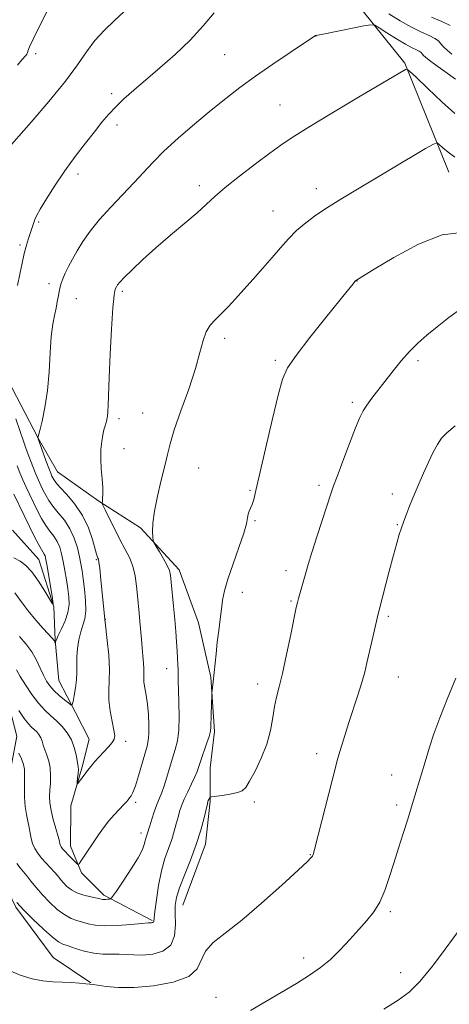
# Model space of a CAD drawing. Extents: x 2184800 to 2187700, y 349800 to 352700.
# Drawn here: x 2185640 to 2185755, y 350204 to 350467 of the extents above; entities that cross this region are included whole.
import ezdxf

# ---------------------------------------------------------------- set-up
doc = ezdxf.new("R2010")
doc.units = 0
doc.header["$MEASUREMENT"] = 0
for name, color, linetype, lineweight in [('DTM HARD BREAKLINE', 7, 'Continuous', 0), ('DTM SPOT ELEVATION', 2, 'Continuous', 13), ('INDEX CONTOUR', 41, 'Continuous', 13), ('INTERMEDIATE CONTOUR', 44, 'Continuous', 0)]:
    doc.layers.add(name, color=color, linetype=linetype, lineweight=lineweight)

msp = doc.modelspace()

# ---------------------------------------------------------------- linework, layer by layer
at = {"layer": 'DTM HARD BREAKLINE'}
for points in [[(2185754.68, 350425.97, 1220.82), (2185742.99, 350454.93, 1217.86), (2185731.58, 350469.08, 1215.34), (2185715.75, 350485.84, 1213.49), (2185702.12, 350499.62, 1211.9), (2185692.18, 350510.42, 1210.41), (2185682.62, 350523.81, 1209.67), (2185675.25, 350531.63, 1208.93)], [(2185659.37, 350210.16, 1225.94), (2185649.4, 350216.88, 1225.16), (2185639.47, 350230.28, 1224.23), (2185635.08, 350239.19, 1223.71), (2185632.16, 350247.73, 1222.97), (2185633.32, 350255.87, 1222.49), (2185638.2, 350267.7, 1221.05), (2185639.73, 350275.84, 1219.56), (2185635.02, 350293.65, 1217.34), (2185627.31, 350307.4, 1216.01), (2185618.85, 350317.45, 1214.86), (2185608.92, 350331.21, 1214.08), (2185604.92, 350344.2, 1213.12), (2185599.83, 350360.16, 1211.12), (2185597.31, 350373.51, 1209.93), (2185593.3, 350385.39, 1208.56), (2185587.45, 350399.5, 1207.3), (2185583.43, 350408.41, 1206.6), (2185582, 350418.42, 1205.41), (2185576.89, 350431.05, 1204.45), (2185566.96, 350444.44, 1203.26), (2185561.07, 350451.51, 1201.63), (2185553.71, 350459.33, 1200.49), (2185549.3, 350466.77, 1200.08)], [(2185683.93, 350230.77, 1224.86), (2185689.95, 350247.03, 1224.57), (2185691.13, 350258.51, 1224.16), (2185691.18, 350267.4, 1222.82), (2185692.34, 350277.03, 1222.23), (2185691.31, 350291.48, 1221.9), (2185688.06, 350305.95, 1221.34), (2185682.95, 350320.05, 1220.53), (2185672.64, 350331.23, 1219.75), (2185661.57, 350338.33, 1217.86), (2185650.5, 350346.17, 1216.97), (2185645.36, 350355.09, 1216.01), (2185637.3, 350370.69, 1214.6), (2185634.03, 350382.2, 1213.34), (2185630.4, 350395.18, 1212.3), (2185626.02, 350406.32, 1211.12), (2185623.12, 350417.45, 1210.45), (2185621.34, 350430.8, 1209.41), (2185620.66, 350441.92, 1208.86), (2185619.6, 350451.55, 1207.56), (2185615.57, 350458.62, 1206.01), (2185607.46, 350465.7, 1204.15)], [(2185675.75, 350226.74, 1221.86), (2185662.82, 350233.48, 1219.67), (2185656.93, 350239.44, 1218.3), (2185654.01, 350246.5, 1217.27), (2185654.07, 350257.24, 1216.3), (2185657.09, 350267.6, 1215.75), (2185658.98, 350275, 1215.01), (2185655.32, 350282.06, 1214.3), (2185650.92, 350290.6, 1212.86), (2185649.87, 350301.35, 1211.93), (2185649.55, 350310.24, 1210.01), (2185645.55, 350322.86, 1209.15), (2185638.55, 350330.68, 1207.56)]]:
    msp.add_polyline3d(points, dxfattribs=at)
at = {"layer": 'DTM SPOT ELEVATION'}
for p in [(2185719.34, 350462.16, 1216.02), (2185644.7, 350457.52, 1210.3), (2185694.98, 350457.21, 1214.96), (2185664.92, 350446.88, 1213.65), (2185709.75, 350443.86, 1217.15), (2185666.34, 350438.49, 1214.46), (2185655.99, 350425.45, 1214.46), (2185688.24, 350422.31, 1217.57), (2185719.43, 350421.57, 1219.45), (2185707.84, 350415.57, 1219.26), (2185645.54, 350412.66, 1214.19), (2185640.54, 350406.58, 1213.73), (2185648.3, 350396.23, 1215.52), (2185730.22, 350396.96, 1222.03), (2185667.8, 350394.24, 1218.29), (2185655.55, 350392.27, 1216.85), (2185694.99, 350381.75, 1220.43), (2185708.53, 350375.87, 1221.72), (2185746.43, 350375.73, 1224.32), (2185728.99, 350364.63, 1223.68), (2185673.17, 350361.83, 1219.01), (2185666.9, 350360.33, 1218.37), (2185668.23, 350352.32, 1218.6), (2185688.14, 350347.18, 1221.05), (2185701.73, 350341.22, 1221.84), (2185720.09, 350342.55, 1223.63), (2185739.65, 350340.28, 1225.56), (2185703.05, 350333.19, 1222.15), (2185741.01, 350332.14, 1225.91), (2185660.83, 350322.77, 1215.84), (2185711.33, 350319.9, 1223.51), (2185699.73, 350314.12, 1222.59), (2185712.69, 350311.78, 1223.84), (2185663.22, 350306.92, 1216.02), (2185738.55, 350307.72, 1226.26), (2185679.56, 350293.77, 1219.31), (2185741.27, 350291.52, 1226.84), (2185703.83, 350289.66, 1223.44), (2185668.63, 350274.45, 1216.42), (2185719.5, 350271.18, 1225.48), (2185739.44, 350265.48, 1227.35), (2185671.36, 350258.21, 1218.3), (2185702.91, 350258.26, 1224.45), (2185740.78, 350257.43, 1227.66), (2185672.75, 350250.02, 1219.49), (2185717.82, 350244.29, 1225.93), (2185739.12, 350229.09, 1228.27), (2185716.03, 350216.78, 1227.49), (2185741.84, 350212.84, 1229.34), (2185692.69, 350206.28, 1227.22)]:
    msp.add_point(p, dxfattribs=at)
at = {"layer": 'INDEX CONTOUR'}
for points in [[(2185648.221, 350469.668, 1210), (2185646.003, 350465.331, 1210), (2185644.136, 350461.575, 1210), (2185643.092, 350459.28, 1210), (2185642.678, 350458.176, 1210), (2185642.543, 350457.701, 1210), (2185642.381, 350457.373, 1210), (2185642.108, 350457.021, 1210), (2185641.054, 350455.824, 1210), (2185639.889, 350454.449, 1210)], [(2185756.27, 350429.913, 1220), (2185754.469, 350431.242, 1220), (2185753.087, 350432.426, 1220), (2185752.148, 350433.31, 1220), (2185751.541, 350433.724, 1220), (2185750.586, 350433.441, 1220), (2185748.465, 350432.217, 1220), (2185729.952, 350421.187, 1220), (2185725.912, 350418.747, 1220), (2185722.387, 350416.538, 1220), (2185719.301, 350414.471, 1220), (2185716.586, 350412.453, 1220), (2185714.175, 350410.391, 1220), (2185711.985, 350408.198, 1220), (2185709.858, 350405.821, 1220), (2185707.621, 350403.215, 1220), (2185705.16, 350400.375, 1220), (2185702.603, 350397.469, 1220), (2185700.146, 350394.699, 1220), (2185697.936, 350392.24, 1220), (2185695.967, 350390.113, 1220), (2185694.19, 350388.305, 1220), (2185692.576, 350386.757, 1220), (2185691.18, 350385.228, 1220), (2185690.077, 350383.434, 1220), (2185689.266, 350381.091, 1220), (2185688.448, 350377.919, 1220), (2185687.249, 350373.642, 1220), (2185685.441, 350368.2, 1220), (2185683.394, 350362.416, 1220), (2185681.622, 350357.33, 1220), (2185680.491, 350353.654, 1220), (2185679.771, 350350.777, 1220), (2185679.08, 350347.757, 1220), (2185678.148, 350343.925, 1220), (2185677.143, 350339.682, 1220), (2185676.339, 350335.703, 1220), (2185675.94, 350332.538, 1220), (2185675.847, 350330.244, 1220), (2185675.891, 350328.755, 1220), (2185675.956, 350327.93, 1220), (2185676.165, 350327.328, 1220), (2185676.695, 350326.432, 1220), (2185677.642, 350324.891, 1220), (2185678.763, 350323.011, 1220), (2185679.73, 350321.264, 1220), (2185680.303, 350319.945, 1220), (2185680.593, 350318.641, 1220), (2185680.797, 350316.763, 1220), (2185681.393, 350310.433, 1220), (2185681.717, 350306.866, 1220), (2185681.99, 350303.654, 1220), (2185682.212, 350300.871, 1220), (2185682.382, 350298.499, 1220), (2185682.507, 350296.51, 1220), (2185682.591, 350294.834, 1220), (2185682.632, 350293.394, 1220), (2185682.653, 350290.423, 1220), (2185682.708, 350288.076, 1220), (2185682.821, 350284.759, 1220), (2185682.893, 350280.974, 1220), (2185682.797, 350277.413, 1220), (2185682.441, 350274.582, 1220), (2185681.871, 350272.238, 1220), (2185681.172, 350269.955, 1220), (2185679.657, 350264.862, 1220), (2185678.933, 350262.578, 1220), (2185678.273, 350260.789, 1220), (2185677.642, 350259.256, 1220), (2185676.992, 350257.634, 1220), (2185676.298, 350255.688, 1220), (2185675.634, 350253.675, 1220), (2185675.1, 350251.968, 1220), (2185674.413, 350249.67, 1220), (2185674.042, 350248.618, 1220), (2185673.853, 350247.916, 1220), (2185673.636, 350246.992, 1220), (2185673.13, 350245.598, 1220), (2185672.027, 350243.45, 1220), (2185670.168, 350240.443, 1220), (2185668.019, 350237.208, 1220), (2185666.206, 350234.555, 1220), (2185665.181, 350233.083, 1220), (2185664.716, 350232.531, 1220), (2185664.413, 350232.429, 1220), (2185663.962, 350232.386, 1220), (2185663.41, 350232.344, 1220), (2185662.89, 350232.326, 1220), (2185662.465, 350232.358, 1220), (2185661.919, 350232.464, 1220), (2185659.408, 350233.003, 1220), (2185657.53, 350233.48, 1220), (2185655.699, 350234.116, 1220), (2185654.214, 350234.914, 1220), (2185653.058, 350235.815, 1220), (2185652.138, 350236.744, 1220), (2185651.354, 350237.652, 1220), (2185650.583, 350238.583, 1220), (2185649.694, 350239.61, 1220), (2185647.412, 350242.045, 1220), (2185646.258, 350243.343, 1220), (2185645.266, 350244.617, 1220), (2185644.472, 350245.888, 1220), (2185643.892, 350247.193, 1220), (2185643.522, 350248.561, 1220), (2185642.995, 350251.519, 1220), (2185642.634, 350253.133, 1220), (2185642.244, 350254.946, 1220), (2185641.928, 350257.079, 1220), (2185641.759, 350259.564, 1220), (2185641.714, 350262.094, 1220), (2185641.74, 350264.275, 1220), (2185641.778, 350265.844, 1220), (2185641.722, 350267.046, 1220), (2185641.459, 350268.257, 1220), (2185640.928, 350269.734, 1220), (2185640.28, 350271.254, 1220)], [(2185638.887, 350340.182, 1210), (2185641.659, 350334.582, 1210), (2185644.44, 350328.899, 1210), (2185645.519, 350326.774, 1210), (2185646.257, 350325.458, 1210), (2185647.005, 350324.287, 1210), (2185647.218, 350323.771, 1210), (2185647.442, 350322.812, 1210), (2185647.764, 350321.025, 1210), (2185649.168, 350312.464, 1210), (2185649.366, 350311.067, 1210), (2185649.184, 350310.985, 1210), (2185648.468, 350312.146, 1210), (2185647.14, 350314.375, 1210), (2185645.438, 350317.074, 1210), (2185643.68, 350319.54, 1210), (2185642.097, 350321.245, 1210), (2185640.574, 350322.361, 1210), (2185638.913, 350323.235, 1210)], [(2185758.107, 350225.088, 1230), (2185753.729, 350219.074, 1230), (2185750.33, 350214.566, 1230), (2185746.982, 350210.499, 1230), (2185744.126, 350207.683, 1230), (2185741.195, 350205.53, 1230), (2185737.374, 350203.111, 1230)]]:
    msp.add_polyline3d(points, dxfattribs=at)
at = {"layer": 'INTERMEDIATE CONTOUR'}
for points in [[(2185668.206, 350468.629, 1212), (2185665.71, 350466.285, 1212), (2185662.998, 350463.711, 1212), (2185660.442, 350460.961, 1212), (2185658.237, 350458.011, 1212), (2185655.876, 350454.545, 1212), (2185652.677, 350450.17, 1212), (2185648.265, 350444.758, 1212), (2185643.512, 350439.238, 1212), (2185636.36, 350431.098, 1212)], [(2185692.226, 350468.382, 1214), (2185689.314, 350464.906, 1214), (2185685.812, 350461.098, 1214), (2185681.849, 350457.292, 1214), (2185677.774, 350453.693, 1214), (2185670.804, 350447.764, 1214), (2185668.19, 350445.451, 1214), (2185666.024, 350443.38, 1214), (2185664.162, 350441.38, 1214), (2185662.359, 350439.233, 1214), (2185660.348, 350436.708, 1214), (2185657.94, 350433.64, 1214), (2185655.26, 350430.125, 1214), (2185652.508, 350426.323, 1214), (2185649.892, 350422.443, 1214), (2185647.631, 350418.882, 1214), (2185645.949, 350416.084, 1214), (2185644.984, 350414.345, 1214), (2185644.532, 350413.359, 1214), (2185643.739, 350410.941, 1214), (2185642.845, 350408.296, 1214), (2185642.289, 350406.509, 1214), (2185641.695, 350404.327, 1214), (2185641.088, 350401.719, 1214), (2185640.488, 350398.803, 1214), (2185639.91, 350395.734, 1214)], [(2185755.485, 350457.331, 1214), (2185754.216, 350458.384, 1214), (2185753.238, 350459.322, 1214), (2185752.551, 350460.137, 1214), (2185751.897, 350460.869, 1214), (2185750.954, 350461.568, 1214), (2185749.456, 350462.305, 1214), (2185747.383, 350463.232, 1214), (2185744.766, 350464.524, 1214), (2185741.72, 350466.261, 1214), (2185738.675, 350468.141, 1214)], [(2185755.078, 350465.008, 1212), (2185752.86, 350466.09, 1212), (2185750.096, 350467.251, 1212)], [(2185756.426, 350450.698, 1216), (2185753.596, 350452.716, 1216), (2185751.09, 350454.544, 1216), (2185749.414, 350455.795, 1216), (2185748.45, 350456.558, 1216), (2185747.928, 350457.046, 1216), (2185747.597, 350457.439, 1216), (2185747.282, 350457.792, 1216), (2185746.827, 350458.128, 1216), (2185746.079, 350458.501, 1216), (2185744.89, 350459.07, 1216), (2185743.115, 350460.024, 1216), (2185740.732, 350461.45, 1216), (2185738.219, 350463.029, 1216), (2185736.176, 350464.339, 1216), (2185734.953, 350465.049, 1216), (2185733.894, 350465.187, 1216), (2185732.09, 350464.872, 1216), (2185722.113, 350462.863, 1216), (2185719.251, 350462.32, 1216), (2185719.173, 350462.292, 1216), (2185719.101, 350462.253, 1216), (2185718.132, 350461.593, 1216), (2185712.473, 350457.814, 1216), (2185707.875, 350454.714, 1216), (2185703.192, 350451.475, 1216), (2185699.082, 350448.495, 1216), (2185695.305, 350445.588, 1216), (2185691.393, 350442.427, 1216), (2185687.052, 350438.807, 1216), (2185682.676, 350435.029, 1216), (2185678.832, 350431.518, 1216), (2185675.894, 350428.565, 1216), (2185670.96, 350423.16, 1216), (2185664.731, 350416.668, 1216), (2185661.714, 350413.338, 1216), (2185659.251, 350410.256, 1216), (2185657.31, 350407.465, 1216), (2185655.76, 350404.968, 1216), (2185654.487, 350402.755, 1216), (2185653.449, 350400.802, 1216), (2185652.615, 350399.079, 1216), (2185651.956, 350397.538, 1216), (2185651.447, 350396.091, 1216), (2185651.059, 350394.637, 1216), (2185650.759, 350393.091, 1216), (2185650.482, 350391.445, 1216), (2185650.154, 350389.708, 1216), (2185649.731, 350387.819, 1216), (2185649.274, 350385.447, 1216), (2185648.875, 350382.191, 1216), (2185648.583, 350377.823, 1216), (2185648.292, 350372.808, 1216), (2185647.854, 350367.782, 1216), (2185647.184, 350363.312, 1216), (2185646.431, 350359.691, 1216), (2185645.801, 350357.141, 1216), (2185645.31, 350355.18, 1216), (2185647.441, 350349.217, 1216), (2185648.208, 350347.123, 1216), (2185648.729, 350345.772, 1216), (2185649.049, 350345.018, 1216), (2185649.27, 350344.557, 1216), (2185649.523, 350344.094, 1216), (2185650.058, 350343.366, 1216), (2185651.16, 350342.119, 1216), (2185652.984, 350340.167, 1216), (2185655.169, 350337.597, 1216), (2185657.228, 350334.564, 1216), (2185658.775, 350331.277, 1216), (2185659.827, 350328.161, 1216), (2185660.915, 350324.21, 1216), (2185661.15, 350323.496, 1216), (2185661.287, 350323.191, 1216), (2185661.403, 350322.908, 1216), (2185661.547, 350322.157, 1216), (2185661.769, 350320.418, 1216), (2185662.089, 350317.418, 1216), (2185663.16, 350306.915, 1216), (2185663.162, 350306.775, 1216), (2185663.232, 350306.121, 1216), (2185663.782, 350301.258, 1216), (2185664.15, 350297.367, 1216), (2185664.356, 350293.571, 1216), (2185664.297, 350290.505, 1216), (2185664.151, 350287.928, 1216), (2185664.173, 350285.372, 1216), (2185664.531, 350282.533, 1216), (2185665.068, 350279.723, 1216), (2185665.546, 350277.413, 1216), (2185665.756, 350275.922, 1216), (2185665.615, 350274.962, 1216), (2185665.069, 350274.095, 1216), (2185664.108, 350272.98, 1216), (2185661.638, 350270.32, 1216), (2185660.5, 350269.044, 1216), (2185659.474, 350267.829, 1216), (2185658.512, 350266.627, 1216), (2185657.59, 350265.425, 1216), (2185655.857, 350263.107, 1216), (2185655.758, 350263.147, 1216), (2185655.799, 350263.677, 1216), (2185655.897, 350264.669, 1216), (2185656.005, 350265.856, 1216), (2185656.077, 350266.908, 1216), (2185656.074, 350267.617, 1216), (2185655.984, 350268.258, 1216), (2185655.499, 350270.796, 1216), (2185655.007, 350272.768, 1216), (2185654.233, 350274.82, 1216), (2185653.122, 350276.69, 1216), (2185651.759, 350278.353, 1216), (2185650.266, 350279.844, 1216), (2185648.733, 350281.233, 1216), (2185647.146, 350282.732, 1216), (2185645.459, 350284.586, 1216), (2185643.675, 350286.93, 1216), (2185641.973, 350289.445, 1216), (2185640.58, 350291.699, 1216), (2185639.591, 350293.425, 1216)], [(2185756.249, 350441.543, 1218), (2185752.8, 350444.698, 1218), (2185749.056, 350448.248, 1218), (2185745.974, 350451.214, 1218), (2185744.247, 350452.855, 1218), (2185743.503, 350453.397, 1218), (2185743.104, 350453.299, 1218), (2185730.63, 350445.886, 1218), (2185723.517, 350441.64, 1218), (2185717.202, 350437.824, 1218), (2185712.956, 350435.168, 1218), (2185710.01, 350433.168, 1218), (2185707.079, 350431.012, 1218), (2185703.239, 350428.123, 1218), (2185698.99, 350424.867, 1218), (2185695.191, 350421.844, 1218), (2185692.428, 350419.465, 1218), (2185690.195, 350417.409, 1218), (2185687.713, 350415.165, 1218), (2185684.416, 350412.357, 1218), (2185680.585, 350409.148, 1218), (2185676.715, 350405.833, 1218), (2185673.245, 350402.699, 1218), (2185670.391, 350399.984, 1218), (2185668.314, 350397.917, 1218), (2185667.095, 350396.635, 1218), (2185666.494, 350395.913, 1218), (2185666.19, 350395.436, 1218), (2185665.916, 350394.796, 1218), (2185665.614, 350393.219, 1218), (2185665.282, 350389.837, 1218), (2185664.926, 350384.194, 1218), (2185664.586, 350377.473, 1218), (2185664.313, 350371.268, 1218), (2185664.033, 350363.96, 1218), (2185663.94, 350362.167, 1218), (2185663.818, 350360.97, 1218), (2185663.654, 350360.098, 1218), (2185663.442, 350359.328, 1218), (2185663.181, 350358.459, 1218), (2185662.887, 350357.376, 1218), (2185662.582, 350355.986, 1218), (2185662.295, 350354.217, 1218), (2185662.09, 350352.085, 1218), (2185662.035, 350349.632, 1218), (2185662.168, 350346.94, 1218), (2185662.389, 350344.279, 1218), (2185662.568, 350341.961, 1218), (2185662.609, 350340.229, 1218), (2185662.549, 350339.055, 1218), (2185662.463, 350338.333, 1218), (2185662.442, 350337.897, 1218), (2185662.638, 350337.312, 1218), (2185663.217, 350336.077, 1218), (2185664.282, 350333.866, 1218), (2185665.666, 350331.052, 1218), (2185667.137, 350328.183, 1218), (2185668.494, 350325.668, 1218), (2185669.65, 350323.377, 1218), (2185670.551, 350321.033, 1218), (2185671.166, 350318.446, 1218), (2185671.563, 350315.744, 1218), (2185671.835, 350313.136, 1218), (2185672.269, 350308.547, 1218), (2185672.466, 350306.321, 1218), (2185672.864, 350301.597, 1218), (2185673.071, 350299.284, 1218), (2185673.281, 350297.15, 1218), (2185673.454, 350295.267, 1218), (2185673.541, 350293.703, 1218), (2185673.521, 350292.471, 1218), (2185673.482, 350291.374, 1218), (2185673.539, 350290.162, 1218), (2185673.772, 350288.622, 1218), (2185674.111, 350286.685, 1218), (2185674.454, 350284.318, 1218), (2185674.71, 350281.566, 1218), (2185674.848, 350278.779, 1218), (2185674.852, 350276.388, 1218), (2185674.703, 350274.646, 1218), (2185674.364, 350273.102, 1218), (2185672.101, 350265.226, 1218), (2185671.263, 350262.538, 1218), (2185670.612, 350260.822, 1218), (2185670.124, 350259.886, 1218), (2185669.736, 350259.354, 1218), (2185669.368, 350258.889, 1218), (2185668.884, 350258.314, 1218), (2185668.129, 350257.494, 1218), (2185667.002, 350256.332, 1218), (2185665.626, 350254.876, 1218), (2185664.173, 350253.215, 1218), (2185662.783, 350251.426, 1218), (2185661.45, 350249.541, 1218), (2185656.762, 350242.523, 1218), (2185656.256, 350241.826, 1218), (2185655.897, 350241.741, 1218), (2185655.377, 350242.191, 1218), (2185653.419, 350244.148, 1218), (2185652.458, 350245.14, 1218), (2185651.826, 350245.844, 1218), (2185651.479, 350246.317, 1218), (2185651.305, 350246.685, 1218), (2185651.191, 350247.098, 1218), (2185651.021, 350247.817, 1218), (2185650.675, 350249.127, 1218), (2185650.088, 350251.188, 1218), (2185649.407, 350253.65, 1218), (2185648.832, 350256.041, 1218), (2185648.517, 350258.009, 1218), (2185648.434, 350259.705, 1218), (2185648.5, 350261.407, 1218), (2185648.632, 350263.317, 1218), (2185648.704, 350265.348, 1218), (2185648.585, 350267.337, 1218), (2185648.193, 350269.149, 1218), (2185647.649, 350270.761, 1218), (2185647.125, 350272.177, 1218), (2185646.745, 350273.403, 1218), (2185646.437, 350274.466, 1218), (2185646.085, 350275.393, 1218), (2185645.598, 350276.212, 1218), (2185645.001, 350276.941, 1218), (2185644.347, 350277.595, 1218), (2185643.655, 350278.235, 1218), (2185642.815, 350279.112, 1218), (2185641.686, 350280.524, 1218), (2185640.208, 350282.616, 1218)], [(2185758.025, 350409.921, 1222), (2185752.927, 350409.267, 1222), (2185746.564, 350406.742, 1222), (2185740.049, 350403.258, 1222), (2185734.774, 350400.1, 1222), (2185730.075, 350397.222, 1222), (2185729.934, 350397.085, 1222), (2185729.688, 350396.802, 1222), (2185729.181, 350396.194, 1222), (2185725.652, 350391.85, 1222), (2185721.929, 350387.231, 1222), (2185717.68, 350381.894, 1222), (2185714.026, 350377.16, 1222), (2185711.771, 350373.867, 1222), (2185710.452, 350370.884, 1222), (2185709.287, 350366.591, 1222), (2185707.699, 350359.958, 1222), (2185705.912, 350352.312, 1222), (2185703.34, 350341.185, 1222), (2185702.746, 350338.766, 1222), (2185702.339, 350337.456, 1222), (2185701.935, 350336.522, 1222), (2185701.556, 350335.714, 1222), (2185701.278, 350334.907, 1222), (2185701.112, 350333.919, 1222), (2185700.823, 350332.364, 1222), (2185700.116, 350329.802, 1222), (2185698.817, 350326.01, 1222), (2185697.247, 350321.646, 1222), (2185695.851, 350317.585, 1222), (2185694.962, 350314.466, 1222), (2185694.465, 350311.989, 1222), (2185694.138, 350309.617, 1222), (2185693.797, 350306.928, 1222), (2185693.43, 350303.949, 1222), (2185693.068, 350300.824, 1222), (2185692.736, 350297.705, 1222), (2185691.979, 350290.225, 1222), (2185691.645, 350287.258, 1222), (2185691.611, 350286.695, 1222), (2185691.445, 350281.574, 1222), (2185691.354, 350278.193, 1222), (2185691.224, 350277.091, 1222), (2185690.872, 350275.727, 1222), (2185690.222, 350273.735, 1222), (2185688.692, 350269.312, 1222), (2185688.155, 350267.716, 1222), (2185687.685, 350266.391, 1222), (2185687.078, 350264.939, 1222), (2185686.203, 350263.075, 1222), (2185685.197, 350260.988, 1222), (2185684.264, 350258.986, 1222), (2185683.562, 350257.287, 1222), (2185683.042, 350255.767, 1222), (2185682.601, 350254.212, 1222), (2185682.149, 350252.451, 1222), (2185681.615, 350250.469, 1222), (2185680.933, 350248.296, 1222), (2185680.073, 350245.922, 1222), (2185679.124, 350243.195, 1222), (2185678.214, 350239.927, 1222), (2185677.443, 350236.082, 1222), (2185676.849, 350232.246, 1222), (2185676.449, 350229.157, 1222), (2185676.148, 350226.56, 1222), (2185676.071, 350226.31, 1222), (2185675.937, 350226.206, 1222), (2185675.76, 350226.155, 1222), (2185675.581, 350226.138, 1222), (2185675.348, 350226.13, 1222), (2185674.646, 350226.082, 1222), (2185672.969, 350225.935, 1222), (2185670.038, 350225.667, 1222), (2185666.462, 350225.405, 1222), (2185663.077, 350225.31, 1222), (2185660.524, 350225.497, 1222), (2185658.66, 350225.874, 1222), (2185655.698, 350226.71, 1222), (2185654.161, 350227.265, 1222), (2185652.439, 350228.208, 1222), (2185650.481, 350229.695, 1222), (2185648.435, 350231.564, 1222), (2185646.5, 350233.573, 1222), (2185644.837, 350235.505, 1222), (2185643.461, 350237.233, 1222), (2185642.348, 350238.655, 1222), (2185640.631, 350240.711, 1222), (2185639.715, 350241.885, 1222)], [(2185758.169, 350389.709, 1224), (2185754.689, 350387.254, 1224), (2185751.559, 350384.792, 1224), (2185748.844, 350382.562, 1224), (2185746.44, 350380.441, 1224), (2185744.208, 350378.212, 1224), (2185742.032, 350375.724, 1224), (2185739.908, 350373.077, 1224), (2185734.222, 350365.753, 1224), (2185732.86, 350363.918, 1224), (2185731.881, 350362.415, 1224), (2185731.006, 350360.647, 1224), (2185729.87, 350357.878, 1224), (2185728.247, 350353.695, 1224), (2185726.453, 350348.987, 1224), (2185724.941, 350344.968, 1224), (2185724.013, 350342.436, 1224), (2185723.361, 350340.536, 1224), (2185719.627, 350329.128, 1224), (2185718.204, 350324.698, 1224), (2185717.224, 350321.514, 1224), (2185716.585, 350319.295, 1224), (2185714.666, 350312.413, 1224), (2185714.392, 350311.384, 1224), (2185714.087, 350310.02, 1224), (2185712.624, 350302.899, 1224), (2185711.494, 350297.513, 1224), (2185710.389, 350292.525, 1224), (2185709.496, 350288.898, 1224), (2185708.81, 350286.21, 1224), (2185708.276, 350283.693, 1224), (2185707.808, 350280.735, 1224), (2185707.205, 350277.342, 1224), (2185706.238, 350273.671, 1224), (2185704.778, 350269.931, 1224), (2185703.116, 350266.503, 1224), (2185701.646, 350263.815, 1224), (2185700.617, 350262.156, 1224), (2185699.702, 350261.279, 1224), (2185698.433, 350260.795, 1224), (2185696.512, 350260.39, 1224), (2185694.357, 350260.036, 1224), (2185691.554, 350259.625, 1224), (2185691.162, 350259.526, 1224), (2185691.045, 350259.393, 1224), (2185690.666, 350258.633, 1224), (2185690.568, 350258.381, 1224), (2185690.415, 350257.796, 1224), (2185689.535, 350254.063, 1224), (2185688.664, 350250.787, 1224), (2185687.454, 350246.922, 1224), (2185685.925, 350242.787, 1224), (2185684.342, 350238.798, 1224), (2185683.026, 350235.399, 1224), (2185682.227, 350232.856, 1224), (2185681.876, 350230.749, 1224), (2185681.832, 350228.481, 1224), (2185681.899, 350225.657, 1224), (2185681.665, 350222.685, 1224), (2185680.663, 350220.174, 1224), (2185678.605, 350218.585, 1224), (2185675.909, 350217.794, 1224), (2185673.172, 350217.532, 1224), (2185670.85, 350217.549, 1224), (2185668.84, 350217.681, 1224), (2185666.902, 350217.782, 1224), (2185664.833, 350217.766, 1224), (2185662.595, 350217.77, 1224), (2185660.191, 350217.989, 1224), (2185657.671, 350218.544, 1224), (2185655.288, 350219.272, 1224), (2185653.342, 350219.937, 1224), (2185651.987, 350220.416, 1224), (2185650.792, 350221.051, 1224), (2185649.179, 350222.3, 1224), (2185646.771, 350224.445, 1224), (2185643.991, 350227.067, 1224), (2185641.465, 350229.576, 1224), (2185639.681, 350231.495, 1224)], [(2185639.43, 350360.302, 1214), (2185640.56, 350356.914, 1214), (2185641.36, 350354.605, 1214), (2185641.941, 350353.015, 1214), (2185642.501, 350351.519, 1214), (2185643.961, 350347.56, 1214), (2185644.737, 350345.568, 1214), (2185645.448, 350343.909, 1214), (2185646.103, 350342.513, 1214), (2185646.733, 350341.232, 1214), (2185647.385, 350339.934, 1214), (2185648.185, 350338.544, 1214), (2185649.28, 350337.004, 1214), (2185650.743, 350335.259, 1214), (2185652.361, 350333.269, 1214), (2185653.855, 350331.001, 1214), (2185654.998, 350328.47, 1214), (2185655.811, 350325.901, 1214), (2185656.375, 350323.578, 1214), (2185656.771, 350321.658, 1214), (2185657.082, 350319.835, 1214), (2185657.389, 350317.682, 1214), (2185657.736, 350314.929, 1214), (2185658.012, 350311.928, 1214), (2185658.066, 350309.188, 1214), (2185657.798, 350307.065, 1214), (2185657.308, 350305.312, 1214), (2185656.748, 350303.533, 1214), (2185656.251, 350301.435, 1214), (2185655.878, 350299.141, 1214), (2185655.673, 350296.88, 1214), (2185655.645, 350294.816, 1214), (2185655.677, 350292.852, 1214), (2185655.615, 350290.828, 1214), (2185655.357, 350288.667, 1214), (2185654.994, 350286.629, 1214), (2185654.666, 350285.058, 1214), (2185654.448, 350284.227, 1214), (2185654.147, 350284.094, 1214), (2185653.505, 350284.547, 1214), (2185652.361, 350285.46, 1214), (2185650.939, 350286.651, 1214), (2185649.557, 350287.928, 1214), (2185648.46, 350289.16, 1214), (2185647.581, 350290.459, 1214), (2185646.783, 350291.999, 1214), (2185645.933, 350293.898, 1214), (2185644.928, 350296.034, 1214), (2185643.675, 350298.235, 1214), (2185642.128, 350300.346, 1214), (2185640.43, 350302.305, 1214)], [(2185756.365, 350358.384, 1226), (2185754.138, 350356.595, 1226), (2185752.754, 350355.105, 1226), (2185751.7, 350353.478, 1226), (2185750.552, 350351.368, 1226), (2185749.267, 350348.778, 1226), (2185747.894, 350345.802, 1226), (2185746.495, 350342.575, 1226), (2185745.178, 350339.402, 1226), (2185744.06, 350336.63, 1226), (2185743.223, 350334.497, 1226), (2185742.591, 350332.802, 1226), (2185742.049, 350331.235, 1226), (2185741.488, 350329.476, 1226), (2185740.812, 350327.174, 1226), (2185739.928, 350323.971, 1226), (2185738.803, 350319.738, 1226), (2185736.102, 350309.373, 1226), (2185735.751, 350307.989, 1226), (2185735.387, 350306.449, 1226), (2185734.149, 350301.023, 1226), (2185732.896, 350295.35, 1226), (2185732.298, 350292.84, 1226), (2185731.528, 350290.065, 1226), (2185730.484, 350286.747, 1226), (2185728.06, 350279.414, 1226), (2185726.982, 350276.019, 1226), (2185726.094, 350273.111, 1226), (2185725.43, 350270.873, 1226), (2185724.97, 350269.277, 1226), (2185724.481, 350267.456, 1226), (2185723.683, 350264.336, 1226), (2185718.922, 350245.585, 1226), (2185718.568, 350244.311, 1226), (2185718.386, 350243.87, 1226), (2185718.079, 350243.477, 1226), (2185717.029, 350242.449, 1226), (2185714.543, 350240.127, 1226), (2185710.224, 350236.148, 1226), (2185704.862, 350231.335, 1226), (2185699.546, 350226.803, 1226), (2185695.186, 350223.392, 1226), (2185691.963, 350220.829, 1226), (2185689.887, 350218.567, 1226), (2185687.669, 350213.85, 1226), (2185685.442, 350211.811, 1226), (2185681.333, 350210.302, 1226), (2185676.103, 350209.344, 1226), (2185670.891, 350208.904, 1226), (2185666.638, 350208.917, 1226), (2185663.475, 350209.192, 1226), (2185660.06, 350209.688, 1226), (2185659.171, 350209.776, 1226), (2185658.096, 350209.86, 1226), (2185656.405, 350210.005, 1226), (2185654.212, 350210.177, 1226), (2185651.766, 350210.319, 1226), (2185649.257, 350210.416, 1226), (2185646.629, 350210.635, 1226), (2185643.765, 350211.187, 1226), (2185640.625, 350212.198, 1226), (2185637.496, 350213.458, 1226)], [(2185639.779, 350347.73, 1212), (2185640.482, 350345.903, 1212), (2185641.267, 350344.012, 1212), (2185642.167, 350342.046, 1212), (2185643.158, 350340.008, 1212), (2185645.248, 350335.773, 1212), (2185646.313, 350333.72, 1212), (2185647.399, 350331.889, 1212), (2185648.5, 350330.359, 1212), (2185649.54, 350329.004, 1212), (2185650.43, 350327.644, 1212), (2185651.108, 350326.121, 1212), (2185651.627, 350324.353, 1212), (2185652.072, 350322.288, 1212), (2185652.506, 350319.913, 1212), (2185652.921, 350317.41, 1212), (2185653.289, 350315.005, 1212), (2185653.564, 350312.856, 1212), (2185653.617, 350310.836, 1212), (2185653.301, 350308.754, 1212), (2185652.544, 350306.503, 1212), (2185651.585, 350304.331, 1212), (2185650.737, 350302.577, 1212), (2185650.239, 350301.485, 1212), (2185650.03, 350300.929, 1212), (2185649.955, 350300.59, 1212), (2185649.937, 350300.581, 1212), (2185649.691, 350301.166, 1212), (2185649.573, 350301.34, 1212), (2185649.197, 350301.759, 1212), (2185646.714, 350304.442, 1212), (2185644.72, 350306.697, 1212), (2185642.692, 350309.181, 1212), (2185640.895, 350311.63, 1212), (2185639.142, 350313.953, 1212)], [(2185756.508, 350291.261, 1228), (2185754.243, 350285.669, 1228), (2185752.257, 350280.678, 1228), (2185750.708, 350276.442, 1228), (2185749.53, 350272.889, 1228), (2185748.605, 350269.888, 1228), (2185747.112, 350264.909, 1228), (2185745.637, 350259.897, 1228), (2185744.766, 350256.975, 1228), (2185743.747, 350253.66, 1228), (2185742.562, 350249.926, 1228), (2185741.286, 350245.949, 1228)], [(2185741.286, 350245.949, 1228), (2185740.019, 350241.958, 1228), (2185738.825, 350238.163, 1228), (2185737.617, 350234.688, 1228), (2185736.272, 350231.64, 1228), (2185734.687, 350229.055, 1228), (2185732.837, 350226.709, 1228), (2185730.719, 350224.309, 1228), (2185728.347, 350221.655, 1228), (2185725.802, 350218.92, 1228), (2185723.183, 350216.37, 1228), (2185720.526, 350214.178, 1228), (2185717.61, 350212.147, 1228), (2185714.15, 350209.988, 1228), (2185710.02, 350207.519, 1228), (2185701.926, 350202.772, 1228)]]:
    msp.add_polyline3d(points, dxfattribs=at)

doc.saveas('drawing.dxf')
